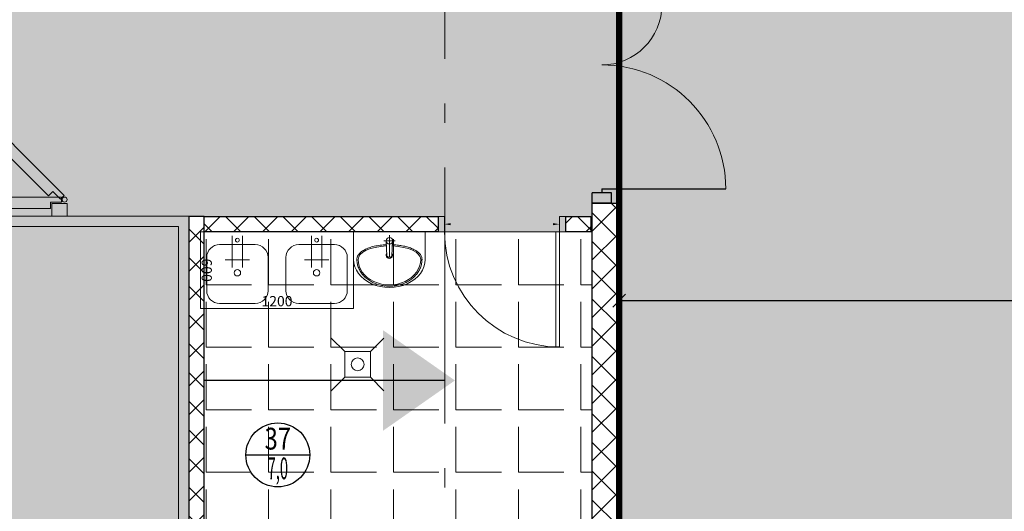
# Model space of a CAD drawing. Units: millimetres. Extents: x 443210 to 2308017, y -417444 to 172928.
# Drawn here: x 945556 to 953262, y -42095 to -38252 of the extents above; entities that cross this region are included whole.
import ezdxf
from ezdxf.enums import TextEntityAlignment as Align

# ---------------------------------------------------------------- set-up
doc = ezdxf.new("R2010")
doc.units = ezdxf.units.MM
for name, pattern in [('DASHED', [19.05, 12.7, -6.35]), ('Dot & Dashed', [2850, 2000, -350, 150, -350]), ('Штрихштриховая', [1.093611, 0.529167, -0.211667, 0.141111, -0.211667])]:
    doc.linetypes.add(name, pattern=pattern)
doc.layers.get('Defpoints').update_dxf_attribs({"color": 253})
for name, color, linetype, lineweight in [('00_Оси', 253, 'Штрихштриховая', 9), ('Walls New', 7, 'Continuous', 9), ('ВОЗВОДИМЫЕ ПЕРЕГОРОДКИ', 74, 'Continuous', 30), ('Двери', 250, 'Continuous', 15), ('Перекресток мойки', 141, 'Continuous', 15), ('Размеры', 92, 'Continuous', 13), ('Стены', 7, 'Continuous', 30), ('Фризы_Разрез', 7, 'Continuous', 30), ('Холод. камеры', 140, 'Continuous', 20)]:
    doc.layers.add(name, color=color, linetype=linetype, lineweight=lineweight)
for name, color, linetype in [('размеры2', 7, 'Continuous'), ('Трапы', 4, 'Continuous'), ('Фризы', 20, 'Continuous'), ('Экспликация', 7, 'Continuous')]:
    doc.layers.add(name, color=color, linetype=linetype)
doc.layers.add('РАЗРЕЗЫ', color=7, linetype='Continuous', lineweight=5, true_color=0xdb0000)
doc.styles.add('Romans', font='romans.shx', dxfattribs={"width": 0.8})
doc.styles.add('SIMPLEX', font='simplex.shx', dxfattribs={"width": 0.6})
doc.styles.add('ГОСТ', font='arial.ttf', dxfattribs={"width": 0.85})
doc.styles.add('Эксплик1', font='simplex.shx', dxfattribs={"width": 0.7, "height": 450})
doc.dimstyles.get("Standard").update_dxf_attribs({"dimtxt": 125, "dimasz": 100, "dimexe": 0.18, "dimexo": 0.0625, "dimgap": 50, "dimtad": 1, "dimdec": 0, "dimzin": 0, "dimdsep": 46, "dimtxsty": 'Romans', "dimblk": 'OBLIQUE', "dimcen": 0.09, "dimadec": 0, "dimazin": 0, "dimtfac": 1, "dimtdec": 0, "dimtix": 1, "dimtofl": 0, "dimtmove": 0, "dimatfit": 3, "dimldrblk": 'OBLIQUE', "dimfxl": 1, "dimtolj": 1, "dimtzin": 0, "dimarcsym": 0})

# ---------------------------------------------------------------- blocks, each defined once
blk = doc.blocks.new('Мойка 1200х600')
at = {"ltscale": 100}
for p, q in [((250, -30), (250, -280)), ((330, -30), (330, -280)), ((870, -30), (870, -280)), ((950, -30), (950, -280)), ((195, -220), (385, -220)), ((815, -220), (1005, -220))]:
    blk.add_line(p, q, dxfattribs=at)
at = {"ltscale": 0.5}
blk.add_lwpolyline([(0, 0), (0, -600), (1200, -600), (1200, 0)], close=True, dxfattribs=at)
for points in [[(50, -200), (50, -460, 0.414214), (150, -560), (430, -560, 0.414214), (530, -460), (530, -200, 0.414214), (430, -100), (150, -100, 0.414214)], [(670, -200), (670, -460, 0.414214), (770, -560), (1050, -560, 0.414214), (1150, -460), (1150, -200, 0.414214), (1050, -100), (770, -100, 0.414214)]]:
    blk.add_lwpolyline(points, format="xyb", close=True, dxfattribs=at)
at = {"color": 0, "linetype": 'ByBlock'}
for centre in [(290, -65), (910, -65)]:
    blk.add_circle(centre, 15, dxfattribs=at)
at = {"ltscale": 0.5}
for centre in [(290, -320), (910, -320)]:
    blk.add_circle(centre, 25, dxfattribs=at)
at = {"color": 7, "ltscale": 200, "insert": (10, -300), "char_height": 80, "width": 400, "attachment_point": 8, "rotation": 270, "style": 'ГОСТ'}
blk.add_mtext('{\\fTimes New Roman|b0|i0|c0|p18;6\\fTimes New Roman|b0|i0|c204|p18;00}', dxfattribs=at)
at = {"color": 7, "ltscale": 200, "insert": (600, -581.9), "char_height": 80, "width": 400, "attachment_point": 8, "style": 'ГОСТ'}
blk.add_mtext('{\\fTimes New Roman|b0|i0|c0|p18;1\\fTimes New Roman|b0|i0|c204|p18;200}', dxfattribs=at)
blk = doc.blocks.new('*U42')
blk.add_blockref('Мойка 1200х600', (0, 0))
blk = doc.blocks.new('Рукомойник')
at = {"color": 0, "linetype": 'ByBlock'}
for p, q in [((0, 0), (560, 0)), ((0, 0), (0, -215)), ((560, 0), (560, -215))]:
    blk.add_line(p, q, dxfattribs=at)
at = {"color": 8, "linetype": 'ByBlock'}
for p, q in [((235, -70), (325, -70)), ((280, -193.6), (280, -25))]:
    blk.add_line(p, q, dxfattribs=at)
at = {"color": 0, "linetype": 'ByBlock'}
blk.add_lwpolyline([(255, -70), (260, -190, 0.459201), (300, -190), (305, -70)], format="xyb", dxfattribs=at)
blk.add_circle((280, -70), 25, dxfattribs=at)
blk.add_arc((280, -182.8), 25, 146.60624, 33.39376, dxfattribs=at)
for major_axis, ratio, start_param, end_param in [((-245, 0), 0.428571, 4.80769, 6.283185), ((-245, 0), 0.428571, 3.141593, 4.617088), ((-280, 0), 0.785714, 0, 3.141593), ((-245, 0), 0.816327, 0, 3.141593)]:
    blk.add_ellipse((280, -215), major_axis=major_axis, ratio=ratio, start_param=start_param, end_param=end_param, dxfattribs=at)
for points, knots in [([(256.3, -100.5), (248, -100.8), (239.7, -101.3), (215.2, -103.4), (199.2, -105.5), (168.5, -111), (153.7, -114.4), (125.9, -122.5), (112.9, -127.1), (89.2, -137.5), (78.4, -143.3), (59.5, -155.7), (51.4, -162.5), (40.9, -173.9), (37.5, -178.3), (31.9, -187.3), (29.7, -192), (26.7, -200.8), (25.8, -204.8), (25.1, -210.9), (25, -213), (25, -215)], [4.80769, 4.80769, 4.80769, 4.80769, 4.907968, 4.907968, 5.107891, 5.107891, 5.307813, 5.307813, 5.507736, 5.507736, 5.707659, 5.707659, 5.907582, 5.907582, 6.023723, 6.023723, 6.139864, 6.139864, 6.23551, 6.23551, 6.283185, 6.283185, 6.283185, 6.283185]), ([(535, -215), (535, -211.3), (534.6, -207.6), (533.2, -200.4), (532.1, -196.8), (529.2, -189.7), (527.5, -186.3), (523.3, -179.6), (521, -176.3), (513, -166.8), (506.6, -160.9), (491.8, -149.7), (483.4, -144.4), (464.8, -134.7), (454.6, -130.2), (432.8, -122.1), (421.1, -118.5), (396.5, -112.2), (383.6, -109.5), (357, -105), (343.3, -103.3), (320.9, -101.4), (312.3, -100.8), (303.7, -100.5)], [3.141593, 3.141593, 3.141593, 3.141593, 3.227633, 3.227633, 3.313674, 3.313674, 3.399714, 3.399714, 3.485754, 3.485754, 3.65699, 3.65699, 3.828226, 3.828226, 3.999461, 3.999461, 4.170697, 4.170697, 4.341932, 4.341932, 4.513168, 4.513168, 4.617088, 4.617088, 4.617088, 4.617088]), ([(25, -215), (25, -222.1), (25.4, -229.3), (27.7, -247.5), (30.2, -258.5), (37.2, -280.1), (41.7, -290.6), (52.7, -310.9), (59.2, -320.7), (73.9, -339.3), (82.2, -348.1), (100.3, -364.4), (110.1, -372), (131, -385.8), (142.1, -392), (165.3, -402.9), (177.4, -407.6), (202.4, -415.4), (215.3, -418.4), (241.4, -422.9), (254.7, -424.2), (281.3, -425.3), (294.7, -424.9), (321.2, -422.5), (334.3, -420.5), (360.1, -414.7), (372.7, -411), (397, -401.9), (408.8, -396.6), (431.1, -384.5), (441.8, -377.8), (461.6, -362.9), (470.8, -354.8), (487.6, -337.5), (495.2, -328.3), (508.5, -309), (514.2, -298.9), (523.6, -278), (527.4, -267.3), (532.7, -245.4), (534.3, -234.2), (534.9, -220.4), (535, -217.7), (535, -215)], [0, 0, 0, 0, 0.101007, 0.101007, 0.259037, 0.259037, 0.417067, 0.417067, 0.575096, 0.575096, 0.733126, 0.733126, 0.891156, 0.891156, 1.049185, 1.049185, 1.207215, 1.207215, 1.365245, 1.365245, 1.523275, 1.523275, 1.681304, 1.681304, 1.839334, 1.839334, 1.997364, 1.997364, 2.155393, 2.155393, 2.313423, 2.313423, 2.471453, 2.471453, 2.629483, 2.629483, 2.787512, 2.787512, 2.945542, 2.945542, 3.103572, 3.103572, 3.141593, 3.141593, 3.141593, 3.141593])]:
    blk.add_open_spline(points, degree=3, knots=knots, dxfattribs=at)
blk = doc.blocks.new('*U45')
blk.add_blockref('Рукомойник', (0, 0))
blk = doc.blocks.new('трап D100')
at = {"lineweight": 15}
for p, q in [((-100, 100), (-206.1, 206.1)), ((100, 100), (206.1, 206.1)), ((-100, -100), (-206.1, -206.1)), ((100, -100), (206.1, -206.1))]:
    blk.add_line(p, q, dxfattribs=at)
blk.add_lwpolyline([(-100, -100), (100, -100), (100, 100), (-100, 100)], close=True, dxfattribs=at)
blk.add_circle((0, 0), 50, dxfattribs=at)
blk = doc.blocks.new('*D879')
at = {"color": 0, "lineweight": -2, "transparency": 16777216}
blk.add_line((100, -60), (900, -60), dxfattribs=at)
at = {"color": 0, "lineweight": 20, "transparency": 16777216}
for points in [[(100, -51.7), (100, -68.3), (50, -60)], [(900, -51.7), (900, -68.3), (950, -60)]]:
    blk.add_solid(points, dxfattribs=at)
at = {"layer": 'Defpoints', "color": 0, "lineweight": 20, "transparency": 16777216}
for p in [(950, -60), (50, -99), (950, -99)]:
    blk.add_point(p, dxfattribs=at)
at = {"color": 0, "transparency": 16777216, "insert": (500, -15), "char_height": 50, "attachment_point": 5, "style": 'SIMPLEX'}
blk.add_mtext('\\A1;900', dxfattribs=at)
blk = doc.blocks.new('_OBLIQUE')
at = {"color": 0, "linetype": 'ByBlock'}
blk.add_line((-0.5, -0.5), (0.5, 0.5), dxfattribs=at)
blk = doc.blocks.new('*U711')
at = {"layer": 'ВОЗВОДИМЫЕ ПЕРЕГОРОДКИ', "lineweight": 9}
h = blk.add_hatch(dxfattribs=at)
h.set_pattern_fill('ANSI37', color=0, scale=50, angle=270, style=0)
h.set_pattern_definition([(315, (830.15, 80), (112.253, 112.253), []), (45, (830.15, 80), (-112.253, 112.253), [])])
h.paths.add_polyline_path([(0, 0), (0, -120), (1830.2, -120), (1830.2, 0)])
at = {"layer": 'ВОЗВОДИМЫЕ ПЕРЕГОРОДКИ', "color": 0, "lineweight": 30}
blk.add_lwpolyline([(0, 0), (0, -120), (1830.2, -120), (1830.2, 0)], close=True, dxfattribs=at)
blk = doc.blocks.new('*U713')
at = {"layer": 'ВОЗВОДИМЫЕ ПЕРЕГОРОДКИ', "lineweight": 9}
h = blk.add_hatch(dxfattribs=at)
h.set_pattern_fill('ANSI37', color=0, scale=50, angle=270, style=0)
h.set_pattern_definition([(315, (-803.4, 80), (112.253, 112.253), []), (45, (-803.4, 80), (-112.253, 112.253), [])])
h.paths.add_polyline_path([(0, 0), (0, -120), (196.6, -120), (196.6, 0)])
at = {"layer": 'ВОЗВОДИМЫЕ ПЕРЕГОРОДКИ', "color": 0, "lineweight": 30}
blk.add_lwpolyline([(0, 0), (0, -120), (196.6, -120), (196.6, 0)], close=True, dxfattribs=at)
blk = doc.blocks.new('*U731')
at = {"layer": 'ВОЗВОДИМЫЕ ПЕРЕГОРОДКИ', "lineweight": 9}
h = blk.add_hatch(dxfattribs=at)
h.set_pattern_fill('ANSI37', color=0, scale=50, angle=270, style=0)
h.set_pattern_definition([(315, (1662.24, 80), (112.253, 112.253), []), (45, (1662.24, 80), (-112.253, 112.253), [])])
h.paths.add_polyline_path([(0, 0), (0, -120), (2662.2, -120), (2662.2, 0)])
at = {"layer": 'ВОЗВОДИМЫЕ ПЕРЕГОРОДКИ', "color": 0, "lineweight": 30}
blk.add_lwpolyline([(0, 0), (0, -120), (2662.2, -120), (2662.2, 0)], close=True, dxfattribs=at)
blk = doc.blocks.new('Дверь холод. камеры')
for p, q in [((189269.4, 255656.5), (189182.2, 255629.5)), ((189269.4, 255656.6), (189221.8, 255578.7))]:
    blk.add_line(p, q)
for points in [[(189140.7, 255402), (189176.1, 255437.4), (189116, 255497.5), (189144.3, 255525.8), (189929.2, 254740.9), (189900.9, 254712.6), (189840.8, 254772.7), (189805.4, 254737.4)], [(189300.8, 255397.8), (189286.5, 255383.5), (189250.3, 255419.7), (189285.5, 255454.9), (189422.8, 255317.5), (189411.8, 255306.6)], [(188882.7, 254639.1), (188882.7, 254689.1), (188797.7, 254689.1), (188797.7, 254729.1), (189907.7, 254729.1), (189907.7, 254689.1), (189822.7, 254689.1), (189822.7, 254639.1)], [(188998.9, 254749.3), (188998.9, 254729.1), (188947.7, 254729.1), (188947.7, 254778.8), (189141.9, 254778.8), (189141.9, 254763.3)], [(188872.7, 254579.1), (188872.7, 254679.1), (188752.7, 254679.1), (188752.7, 254579.1)], [(189952.7, 254579.1), (189952.7, 254679.1), (189832.7, 254679.1), (189832.7, 254579.1)]]:
    blk.add_lwpolyline(points, close=True)
blk.add_circle((189932.7, 254709.1), 20)
blk.add_arc((189940.4, 254712.3), 1158.3, 125.39671, 181.64491)
blk = doc.blocks.new('*U775')
at = {"layer": 'ВОЗВОДИМЫЕ ПЕРЕГОРОДКИ', "lineweight": 9}
h = blk.add_hatch(dxfattribs=at)
h.set_pattern_fill('ANSI37', color=0, scale=50, angle=270, style=0)
h.set_pattern_definition([(315, (3688.22, 0), (112.253, 112.253), []), (45, (3688.22, 0), (-112.253, 112.253), [])])
h.paths.add_polyline_path([(0, 0), (0, -200), (4688.2, -200), (4688.2, 0)])
at = {"layer": 'ВОЗВОДИМЫЕ ПЕРЕГОРОДКИ', "color": 0, "lineweight": 30}
blk.add_lwpolyline([(0, 0), (0, -200), (4688.2, -200), (4688.2, 0)], close=True, dxfattribs=at)
blk = doc.blocks.new('Номер помещения1')
at = {"layer": 'Экспликация', "lineweight": -3}
blk.add_line((-500, 0), (500, 0), dxfattribs=at)
at = {"layer": 'Экспликация'}
blk.add_circle((0, 0), 500, dxfattribs=at)
at = {"layer": 'Экспликация', "lineweight": -3, "style": 'Эксплик1', "flags": 12}
for tag, width, p in [('№', 0.8, (0, 84)), ('КВ.М', 0.5, (0, -380))]:
    blk.add_attdef(tag, text='', height=340, dxfattribs=dict(at, width=width)).set_placement(p, align=Align.CENTER)
blk = doc.blocks.new('*D2206')
at = {"layer": 'Defpoints', "color": 0, "linetype": 'ByBlock', "lineweight": 20, "transparency": 16777216}
for p in [(950247.2, -40448.6), (957493.4, -40448.9), (950247.2, -40710.7)]:
    blk.add_point(p, dxfattribs=at)
at = {"layer": 'Фризы_Разрез', "color": 0, "linetype": 'ByBlock', "lineweight": -2, "transparency": 16777216}
for p, q in [((950247.2, -40710.6), (950247.2, -40448.4)), ((957493.4, -40448.6), (950247.2, -40448.6)), ((957493.4, -40448.8), (957493.4, -40448.4))]:
    blk.add_line(p, q, dxfattribs=at)
at = {"layer": 'Фризы_Разрез', "color": 0, "linetype": 'ByBlock', "lineweight": -2, "transparency": 16777216, "xscale": 100, "yscale": 100, "zscale": 100, "rotation": 180}
blk.add_blockref('_OBLIQUE', (950247.2, -40448.6), dxfattribs=at)
at = {"layer": 'Фризы_Разрез', "color": 0, "linetype": 'ByBlock', "lineweight": -2, "transparency": 16777216, "xscale": 100, "yscale": 100, "zscale": 100}
blk.add_blockref('_OBLIQUE', (957493.4, -40448.6), dxfattribs=at)
at = {"layer": 'Фризы_Разрез', "color": 0, "linetype": 'ByBlock', "lineweight": 20, "transparency": 16777216, "insert": (953870.3, -40336.1), "char_height": 125, "attachment_point": 5, "style": 'Romans'}
blk.add_mtext('\\A1;7246', dxfattribs=at)
blk = doc.blocks.new('Дверь 1500')
at = {"ltscale": 100}
for p, q in [((110, 0), (110, 970)), ((1550, 470), (1550, 0)), ((0, 75), (0, -75)), ((80, 75), (80, -75)), ((110, 0), (80, 0)), ((1580, -75), (1580, 75)), ((1660, 75), (1660, -75)), ((1550, 0), (1580, 0))]:
    blk.add_line(p, q, dxfattribs=at)
for p, q in [((0, 75), (80, 75)), ((1580, 75), (1660, 75)), ((0, -75), (80, -75)), ((1580, -75), (1660, -75))]:
    blk.add_line(p, q)
at = {"lineweight": 0, "ltscale": 10}
for centre, radius, start, end in [((110, 0), 970, 0, 90), ((1550, 0), 470, 90, 180)]:
    blk.add_arc(centre, radius, start, end, dxfattribs=at)
blk = doc.blocks.new('A$C6D22339E')
at = {"layer": 'РАЗРЕЗЫ', "linetype": 'Continuous', "lineweight": 30, "ltscale": 50}
for points in [[(-132.5, 770.7), (-9.8, 946.3), (112.9, 770.7)], [(-447.4, 210.4), (-623, 333.1), (-447.4, 455.8)]]:
    blk.add_hatch(color=256, dxfattribs=at).paths.add_polyline_path(points)
at = {"layer": 'РАЗРЕЗЫ', "color": 7, "linetype": 'Continuous', "lineweight": 30, "ltscale": 50}
for points in [[(-9.8, 920.7), (-9.8, 333.1)], [(-597.4, 333.1), (-9.8, 333.1)]]:
    blk.add_lwpolyline(points, dxfattribs=at)
blk = doc.blocks.new('*U878')
at = {"ltscale": 100}
for p, q in [((50, -120), (50, -30)), ((950, -119), (950, -30))]:
    blk.add_line(p, q, dxfattribs=at)
for points in [[(50, 0), (0, 0), (0, -120), (50, -120), (50, 0)], [(1000, 0), (950, 0), (950, -120), (1000, -120), (1000, 0)]]:
    blk.add_lwpolyline(points)
blk.add_lwpolyline([(50, -120), (77, -120), (77, -1020), (50, -1020)], close=True)
blk.add_arc((48.5, -118.5), 901.5, 270.09781, 359.90219)
at = {"color": 4}
dim = blk.add_linear_dim(base=(950, -60), p1=(50, -99), p2=(950, -99), angle=0, dimstyle='Standard', override={"dimtxt": 50, "dimasz": 50, "dimexe": 0, "dimexo": 0, "dimgap": 20, "dimtad": 1, "dimdec": 0, "dimtxsty": 'SIMPLEX', "dimsah": 1, "dimse1": 1, "dimse2": 1, "dimfxl": 0, "dimfxlon": 0, "dimarcsym": 1}, dxfattribs=at)
dim.commit()
dim.dimension.update_dxf_attribs({"geometry": '*D879', "text_midpoint": (500, -15)})

msp = doc.modelspace()

# ---------------------------------------------------------------- hatches: boundary and pattern name
at = {"layer": 'размеры2', "linetype": 'ByBlock', "lineweight": 20}
h = msp.add_hatch(color=256, dxfattribs=at)
h.dxf.hatch_style = 1
h.set_gradient(color1=(127, 223, 255), color2=(127, 223, 255), tint=1)
h.paths.add_polyline_path([(984932.4, -17372.4), (985000.3, -17372.4), (989700.4, -17372.4), (989700.4, -36077.4), (993638.2, -36077.4), (993638.2, -43422.4), (993380.3, -43422.4), (993380.3, -44254), (981670.9, -44251.5), (981670.9, -42793.5), (980405.9, -42793.5), (980405.9, -44372.4), (950237.4, -44253.3), (950246.2, -26466.7), (950408, -26466.7), (950408, -22866.6), (949407.4, -22866.5), (949407.4, -19172.4), (960432.5, -19172.6), (960432.5, -17372.4), (961332.4, -17372.6), (961332.4, -16922.4), (966682.4, -16922.4), (966682.4, -17133.8), (967079.1, -17133.8), (967082.4, -6204.8), (984732.4, -6204.8), (984732.4, -7722.4), (984682.4, -8122.4), (984732.4, -8122.4), (984732.4, -16733.8), (984682.4, -17122.4), (984732.4, -17122.4), (984732.4, -17372.4)])
h.paths.add_polyline_path([(958082.4, -34733.8), (958082.4, -35133.8), (957682.4, -35133.8), (957682.4, -34733.8)], flags=16)
h.paths.add_polyline_path([(958082.5, -26145.3), (957682.5, -26145.3), (957682.5, -25745.3), (958082.5, -25745.3)], flags=16)
h.paths.add_polyline_path([(966679.1, -34745.3), (967079.1, -34745.3), (967079.1, -35145.3), (966679.1, -35145.3)], flags=16)
h.paths.add_polyline_path([(966679.1, -26145.3), (966679.1, -25745.3), (967079.1, -25745.3), (967079.1, -26145.3)], flags=16)
h.paths.add_polyline_path([(958079.1, -43733.8), (958079.1, -44133.8), (957679.1, -44133.8), (957679.1, -43733.8)], flags=16)
h.paths.add_polyline_path([(966679.1, -43745.3), (967079.1, -43745.3), (967079.1, -44145.3), (966679.1, -44145.3)], flags=16)
h.paths.add_polyline_path([(975679.1, -34745.3), (976079.1, -34745.3), (976079.1, -35145.3), (975679.1, -35145.3)], flags=16)
h.paths.add_polyline_path([(975679.1, -26133.8), (975679.1, -25733.8), (976079.1, -25733.8), (976079.1, -26133.8)], flags=16)
h.paths.add_polyline_path([(975679.1, -17133.8), (975679.1, -16733.8), (976079.1, -16733.8), (976079.1, -17133.8)], flags=16)
h.paths.add_polyline_path([(984679.1, -34745.3), (985079.1, -34745.3), (985079.1, -35145.3), (984679.1, -35145.3)], flags=16)
h.paths.add_polyline_path([(984682.4, -26133.8), (984682.4, -25733.8), (985082.4, -25733.8), (985082.4, -26133.8)], flags=16)
h.paths.add_polyline_path([(975682.4, -8133.8), (975682.4, -7733.8), (976082.4, -7733.8), (976082.4, -8133.8)], flags=16)
at = {"layer": 'Стены', "linetype": 'ByBlock', "lineweight": 20, "true_color": 0xc5c7c4}
h = msp.add_hatch(color=9, dxfattribs=at)
h.dxf.hatch_style = 1
h.paths.add_polyline_path([(938202.5, -29750), (938322.5, -29750), (938322.5, -31462), (942817.6, -31462), (942817.6, -29023.6), (940510.1, -29023.6), (940510.1, -27072.4), (938322.5, -27072.4), (938322.5, -28090), (938202.5, -28090), (938202.5, -26952.4), (941112.4, -26952.4), (941112.4, -25012.4), (938202.5, -25012.4), (938202.5, -24718.9), (938322.5, -24718.9), (938322.5, -24892.4), (941232.4, -24892.4), (941232.4, -26094.4), (944738.1, -26094.4), (944738.1, -24892.4), (947687.4, -24892.4), (947687.4, -22928.4), (938322.5, -22928.4), (938322.5, -23058.9), (938202.5, -23058.9), (938202.5, -22724.5), (938322.5, -22724.5), (938322.5, -22808.4), (940345.4, -22808.4), (940345.4, -21142.4), (938322.5, -21142.4), (938322.5, -21246.9), (938402.5, -21246.9), (938402.5, -21658.3), (938322.5, -21658.3), (938322.5, -21824.5), (938202.5, -21824.5), (938202.5, -21658.3), (937999.2, -21658.3), (937999.2, -21246.9), (938202.5, -21246.9), (938202.5, -19673.1), (938322.5, -19673.1), (938322.5, -18773.1), (938202.5, -18773.1), (938202.5, -17937.4), (940862.4, -17937.4), (940862.4, -15787.4), (945059.6, -15787.4), (945059.6, -12946.2), (945434, -12946.2), (945434, -13066.2), (946434, -13066.2), (946434, -12946.2), (951913, -12946.2), (951913, -13066.2), (953073, -13066.2), (953073, -12946.2), (953982.4, -12946.2), (953982.4, -18972.4), (955752.5, -18972.4), (955752.5, -19172.4), (957351, -19172.4), (957351, -18972.4), (957407.7, -18972.4), (957407.7, -18769.3), (957527.7, -18769.3), (957527.7, -18972.4), (958580.4, -18972.4), (958580.4, -19172.4), (959860.4, -19172.4), (959940.4, -19172.4), (959940.4, -18972.4), (960232.4, -18972.4), (960232.4, -17122.4), (958332.4, -17122.4), (958332.4, -17372.4), (957527.7, -17372.4), (957527.7, -17409.3), (957407.7, -17409.3), (957407.7, -17372.4), (957432.4, -16922.4), (955782.4, -16922.4), (955782.4, -11146.2), (940867.4, -11146.2), (940867.4, -6202.3), (938777.4, -6204.8), (938777.4, -11146.2), (938074.2, -11146.2), (938074.2, -11026.2), (938657.4, -11026.2), (938657.4, -6202.3), (934032.8, -6202.3), (934032.8, -11026.2), (936414.2, -11026.2), (936414.2, -11146.2), (936300, -11146.2), (936300, -12216.1), (936180, -12216.1), (936180, -11146.2), (934032.8, -11146.2), (934032.8, -17117.9), (934477.5, -17117.9), (934477.5, -16717.9), (934877.5, -16717.9), (934877.5, -17117.9), (936180, -17117.9), (936180, -13376.1), (936300, -13376.1), (936300, -17326.4), (936180, -17326.4), (936180.1, -18486.4), (936300.1, -18486.4), (936300.1, -21647.9), (934032.8, -21647.9), (934032.5, -35117.8), (934477.5, -35117.8), (934477.5, -34717.8), (934877.5, -34717.8), (934877.5, -35117.8), (936302.4, -35117.8), (936302.4, -35864.7), (936182.4, -35864.7), (936182.4, -36924.7), (936302.4, -36924.7), (936302.4, -38371.9), (934032.5, -38371.9), (934032.8, -43652.4), (936302.4, -43652.4), (936302.4, -44165.2), (936182.4, -44165.2), (936182.6, -45225.2), (936302.6, -45225.2), (936302.6, -47041.8), (936182.3, -47041.8), (936182.6, -48101.8), (936302.6, -48101.8), (936302.6, -48765.8), (936182.6, -48765.8), (936182.5, -49665.8), (936302.5, -49665.8), (936302.5, -50187.1), (936410.2, -50187.1), (936410.2, -50307.1), (937460.2, -50307.1), (937460.2, -50187.1), (938211.8, -50187.1), (938211.8, -50152.7), (938336.8, -50152.7), (938336.8, -51367.3), (940557.4, -51362.4), (940557.4, -51142.4), (940757.4, -51142.4), (940761.3, -49742.9), (940557.4, -49742.9), (940557.4, -48884.1), (940757.4, -48884.1), (940757.4, -47484.6), (940557.4, -47484.6), (940557.4, -47263.8), (938336.7, -47263.8), (938336.8, -48492.7), (938211.8, -48492.7), (938212.3, -47138.8), (942957.4, -47138.8), (945013.2, -47145.4), (945013.2, -47265.4), (945913.2, -47265.4), (945913.2, -47145.4), (947050.6, -47145.4), (947050.6, -47265.4), (947750.6, -47265.4), (947750.6, -47145.4), (949008.8, -47145.4), (949008.8, -47265.4), (949708.8, -47265.4), (949708.8, -47145.4), (950391.2, -47145.4), (950391.2, -47265.4), (951291.2, -47265.4), (951291.2, -47145.4), (952032.4, -47145.4), (952032.4, -45672.9), (951122.9, -45672.9), (951122.9, -45552.4), (950322.9, -45552.4), (950322.9, -45671.2), (947262.4, -45672.4), (947262.4, -45552.4), (946362.4, -45547.9), (946362.4, -45667.9), (945357.5, -45667.9), (945357.5, -45467.9), (944557.5, -45467.9), (944557.5, -45667.9), (942648.6, -45667.9), (942644.2, -45667.9), (942644.2, -45547.9), (942780.1, -45547.9), (942780.1, -42572.4), (941147.4, -42572.4), (941147.4, -45547.9), (941744.2, -45547.9), (941744.2, -45667.9), (941027.4, -45667.9), (941027.4, -45272.4), (938617.4, -45272.4), (938617.4, -42572.4), (938211.6, -42572.4), (938211.6, -39788.2), (938485.1, -39788.2), (938485.1, -39908.2), (939385.1, -39908.2), (939385.1, -39788.2), (940259.9, -39788), (940259.9, -42452.4), (946879.9, -42452.4), (946879.9, -39788), (948830.1, -39788), (948830.1, -39910.1), (949830.1, -39910.1), (949830.1, -39790.1), (950037.4, -39790.1), (950037.4, -39685.1), (950237.4, -39685.1), (950246.6, -38025.1), (950046.6, -38025.1), (950046.6, -33356.9), (947642.4, -33357.4), (947642.4, -37990.8), (942176.9, -37990.8), (942176.9, -37870.8), (944738.1, -37870.8), (944738.1, -35287.1), (941197.4, -35287.1), (941197.4, -36462.4), (940058.1, -36462.4), (940058.1, -37870.8), (940676.9, -37870.8), (940676.9, -37990.8), (939878, -37990.8), (939878, -37870.8), (939938.1, -37870.8), (939938.1, -36462.4), (938322.5, -36462.4), (938322.5, -37870.8), (938978, -37870.8), (938978, -37990.8), (938202.5, -37990.8), (938202.5, -36342.4), (938567.4, -36342.4), (938567.4, -33382.4), (941197.4, -33382.4), (941197.4, -35167.1), (944738.1, -35167.1), (944738.1, -33358.9), (944858.1, -33358.9), (944858.1, -32358.9), (944738.1, -32358.9), (944738.1, -31254.8), (944858.1, -31254.8), (944858.1, -30154.8), (944738.1, -30154.8), (944738.1, -26214.4), (942937.6, -26214.4), (942937.6, -26958.4), (942817.6, -26958.4), (942817.6, -26214.4), (941232.4, -26214.4), (941232.4, -27072.4), (940630.1, -27072.4), (940630.1, -28903.6), (942817.6, -28903.6), (942817.6, -28058.4), (942937.6, -28058.4), (942937.6, -31582), (938202.5, -31582)])
h.paths.add_polyline_path([(938000, -34728.3), (938396.7, -34728.3), (938396.7, -35128.3), (938000, -35128.3)], flags=16)
h.paths.add_polyline_path([(934880.9, -26117.9), (934477.5, -26117.9), (934477.5, -25717.9), (934880.9, -25717.9)], flags=16)
h.paths.add_polyline_path([(939679.1, -26122.4), (939679.1, -25728.3), (940079.1, -25728.3), (940079.1, -26122.4)], flags=16)
h.paths.add_polyline_path([(937997.5, -43712.4), (938399.2, -43712.4), (938399.2, -44133.8), (937997.5, -44133.8)], flags=16)
h.paths.add_polyline_path([(938002.5, -17128.3), (938002.5, -16728.3), (938402.5, -16728.3), (938402.5, -17128.3)], flags=16)
h.paths.add_polyline_path([(939679.1, -17133.8), (939679.1, -16722.4), (940082.4, -16722.4), (940082.4, -17133.8)], flags=16)
h.paths.add_polyline_path([(934842.5, -12647.9), (934439.2, -12647.9), (934439.2, -12247.9), (934842.5, -12247.9)], flags=16)
h.paths.add_polyline_path([(934804.2, -8137.5), (934400.8, -8137.5), (934400.8, -7737.5), (934804.2, -7737.5)], flags=16)
h.paths.add_polyline_path([(939679.1, -8133.8), (939679.1, -7733.8), (940079.1, -7733.8), (940079.1, -8133.8)], flags=16)
at = {"layer": 'Фризы', "lineweight": 9, "transparency": 33554687}
h = msp.add_hatch(dxfattribs=at)
h.set_pattern_fill('ANGLE', color=253, scale=70)
h.set_pattern_definition([(0, (-91515.9, -187497.4), (0, 488.95), [355.6, -133.35]), (90, (-91515.9, -187497.4), (-488.95, 3e-14), [355.6, -133.35])])
h.paths.add_polyline_path([(947517.4, -42452.4), (946999.9, -42452.4), (946999.9, -39910.1), (950037.4, -39910.1), (950037.4, -42172.4), (947517.4, -42172.4)])
h.paths.add_polyline_path([(947522.4, -33237.4), (950046.6, -33237.4), (950046.6, -32179), (947522.4, -32179)])
h.paths.add_polyline_path([(944858.1, -32177.5), (947522.4, -32177.5), (947522.4, -37870.8), (944858.1, -37870.8)])
h.paths.add_polyline_path([(947807.4, -27859.1), (949169.4, -27859.1), (949169.4, -27739.1), (950046.2, -27739.1), (950046.6, -29474.6), (948266.2, -29474.6), (948266.2, -29354.6), (947687.4, -29354.6), (947687.4, -27917.9), (947807.4, -27917.9)])
h.paths.add_polyline_path([(944858.1, -29474.6), (950046.6, -29474.6), (950046.6, -32057.5), (944858.1, -32057.5)])
h.paths.add_polyline_path([(947807.4, -26466.6), (950046.2, -26466.6), (950046.2, -27739.1), (947807.4, -27739.1)])
h.paths.add_polyline_path([(938322.5, -18057.4), (940982.4, -18057.4), (940982.4, -15907.4), (943796.7, -15907.4), (943796.7, -18040.2), (942149.9, -18040.2), (942149.9, -19918.2), (940345.4, -19918.2), (940345.4, -21022.4), (938322.5, -21022.4)])
h.paths.add_polyline_path([(949407.4, -17816.6), (950407.4, -17816.6), (950407.4, -16603.9), (953862.4, -16603.9), (953862.4, -18972.4), (951223.4, -18972.4), (951223.4, -19172.4), (950223.4, -19172.4), (950223.4, -18972.4), (949407.4, -18972.4)])

# ---------------------------------------------------------------- linework, layer by layer
at = {"layer": '00_Оси', "linetype": 'Dot & Dashed'}
msp.add_line((948882.4, -58507.9), (948882.4, -3476.6), dxfattribs=at)
at = {"layer": 'Фризы', "color": 253, "lineweight": 9, "transparency": 33554687}
msp.add_lwpolyline([(947517.4, -42452.4), (946999.9, -42452.4), (946999.9, -39910.1), (950037.4, -39910.1), (950037.4, -42172.4), (947517.4, -42172.4), (947517.4, -42452.4)], dxfattribs=at)
at = {"layer": 'Холод. камеры', "color": 5, "lineweight": 20}
for points in [[(946879.9, -42450.2), (943379.9, -42450.2), (943379.9, -39788), (946879.9, -39788)], [(946799.9, -42370.2), (943459.9, -42370.2), (943459.9, -39868), (946799.9, -39868)]]:
    msp.add_lwpolyline(points, close=True, dxfattribs=at)
at = {"layer": 'Экспликация', "color": 1, "linetype": 'DASHED', "ltscale": 0.01, "const_width": 50}
msp.add_lwpolyline([(984732.4, -6204.8), (967082.4, -6204.8), (967082.4, -17122.4), (966682.4, -17122.4), (966682.4, -16922.4), (966432.4, -16922.4), (961332.4, -16922.4), (961332.4, -17372.4), (960993.6, -17372.4), (960882.4, -17372.4), (960814.2, -17372.4), (960432.4, -17372.4), (960432.4, -19172.4), (957682.4, -19172.4), (957215.2, -19172.4), (949407.4, -19182.4), (949407.4, -22866.6), (950407.4, -22866.6), (950407.4, -26466.6), (950246.2, -26466.6), (950247.4, -44240.9), (957432.4, -44243.3), (958332.4, -44243.6), (980405.9, -44252.4)], dxfattribs=at)

# ---------------------------------------------------------------- block references
at = {"extrusion": (0, 0, -1), "zscale": -1, "rotation": 90}
msp.add_blockref('Дверь 1500', (-950112.4, -39685.1), dxfattribs=at)
at = {"color": 0, "lineweight": 20, "ltscale": 0.13}
ref = msp.add_blockref('Номер помещения1', (947576, -41654.1), dxfattribs=dict(at, xscale=0.5, yscale=0.5, zscale=0.5))
ref.add_attrib('№', '37', dxfattribs={"layer": 'Экспликация', "lineweight": 5, "height": 170, "style": 'Эксплик1', "width": 0.8, "flags": 12}).set_placement((947576, -41612.1), align=Align.CENTER)
ref.add_attrib('КВ.М', '7,0', dxfattribs={"layer": 'Экспликация', "color": 0, "lineweight": 5, "height": 170, "style": 'Эксплик1', "width": 0.5, "flags": 12}).set_placement((947576, -41844), align=Align.CENTER)
at = {"layer": 'Walls New', "color": 252, "lineweight": 9, "ltscale": 0.5, "xscale": -1, "rotation": 90}
msp.add_blockref('*U775', (950037.4, -39685.1), dxfattribs=at)
at = {"layer": 'Walls New', "color": 252, "lineweight": 9, "ltscale": 0.5, "rotation": 269.9999999999885}
msp.add_blockref('*U731', (946999.9, -39790.1), dxfattribs=at)
at = {"layer": 'Walls New', "color": 252, "lineweight": 9, "ltscale": 0.5, "xscale": -1}
msp.add_blockref('*U711', (948830.1, -39790.1), dxfattribs=at)
at = {"layer": 'ВОЗВОДИМЫЕ ПЕРЕГОРОДКИ', "lineweight": 30, "ltscale": 20, "xscale": -1}
msp.add_blockref('*U713', (950026.7, -39790.1), dxfattribs=at)
at = {"layer": 'Двери', "xscale": -1}
msp.add_blockref('*U878', (949830.1, -39790.1), dxfattribs=at)
at = {"layer": 'Перекресток мойки'}
for name, p in [('*U42', (946969.7, -39910.1)), ('*U45', (948169.7, -39910.1))]:
    msp.add_blockref(name, p, dxfattribs=at)
at = {"layer": 'Размеры', "ltscale": 75, "xscale": 3.2, "yscale": 3.2, "zscale": 3.2, "rotation": 180}
msp.add_blockref('A$C6D22339E', (946968.7, -40006.1), dxfattribs=at)
at = {"layer": 'Трапы', "lineweight": 0, "xscale": -1, "rotation": 270}
msp.add_blockref('трап D100', (948200.8, -40946.3), dxfattribs=at)
at = {"layer": 'Холод. камеры'}
msp.add_blockref('Дверь холод. камеры', (755974.5, -294367.1), dxfattribs=at)

# ---------------------------------------------------------------- dimensions: what is measured, and where the dimension line sits
at = {"layer": 'Фризы_Разрез', "linetype": 'ByBlock', "lineweight": 20}
dim = msp.add_linear_dim(base=(950247.2, -40448.6), p1=(957493.4, -40448.9), p2=(950247.2, -40710.7), dimstyle='Standard', dxfattribs=at)
dim.commit()
dim.dimension.update_dxf_attribs({"geometry": '*D2206', "text_midpoint": (953870.3, -40336.1)})

doc.saveas('drawing.dxf')
